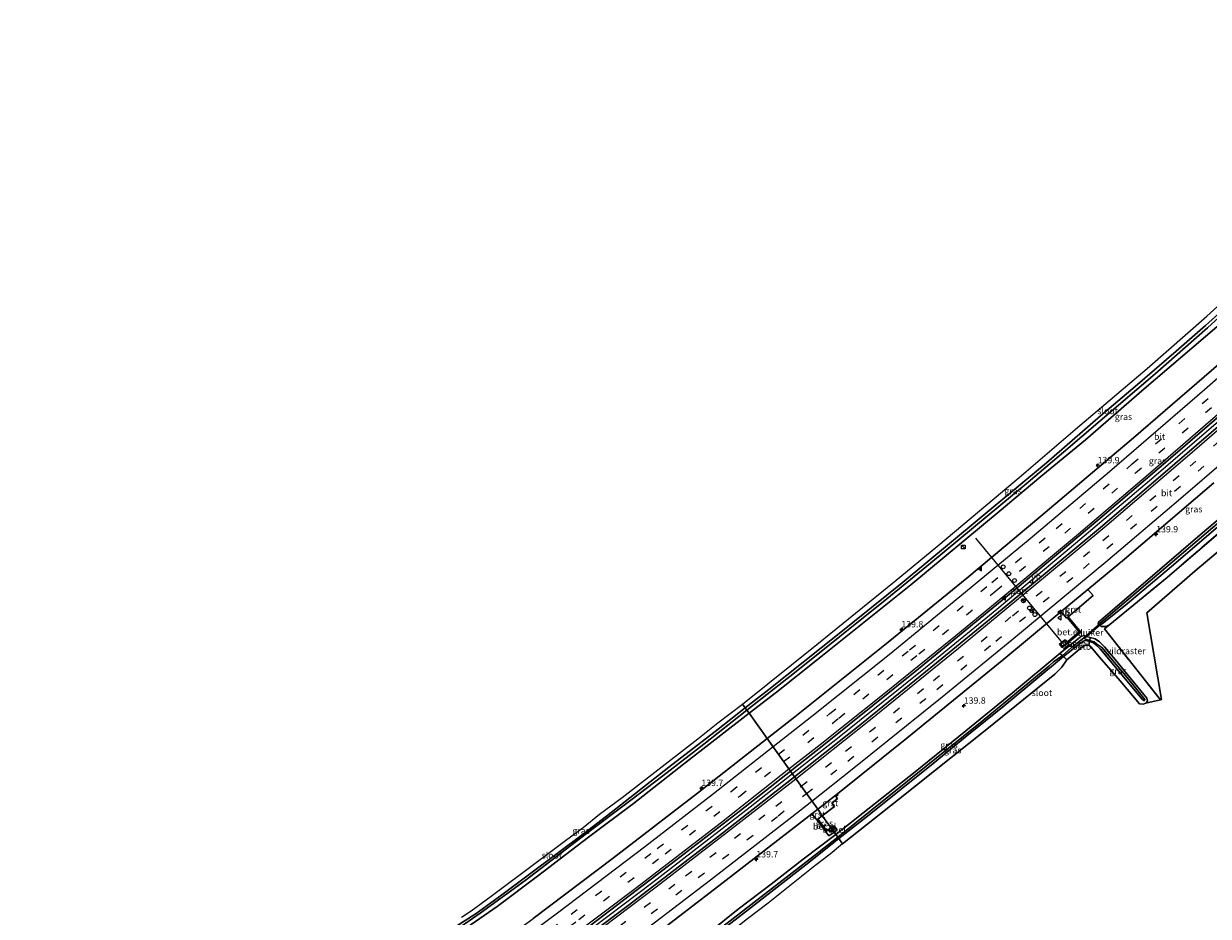
# Model space of a CAD drawing. Units: metres. Extents: x 239995 to 250002, y 474998 to 481251.
# Drawn here: x 242423 to 242884, y 480010 to 480357 of the extents above; entities that cross this region are included whole.
import ezdxf
from ezdxf.enums import TextEntityAlignment as Align

# ---------------------------------------------------------------- set-up
doc = ezdxf.new("R2010")
doc.units = ezdxf.units.M
doc.linetypes.add('IE-TERREINAFSCHEIDING', pattern=[10, 8, -2])
doc.linetypes.add('VW-3-9_STREEP', pattern=[12, 3, -9])
doc.layers.get('0').update_dxf_attribs({"lineweight": 25})
for name, color, linetype, lineweight in [('B-ME-AM-KILOMETR-S-B1', 7, 'Continuous', 18), ('B-ME-BV-GELEIDECONSTRUCTIE-GELEIDERAIL-L-B1', 213, 'BV-GELEIDERAIL', 18), ('B-ME-IE-GRASLAND-GV-B6', 93, 'Continuous', 18), ('B-ME-IE-HULPGEOMETRIE-L-B1', 53, 'Continuous', 18), ('B-ME-IE-INRICHTINGSELEMENT-S-B1', 253, 'Continuous', 18), ('B-ME-IE-TERREINAFSCHEIDING-RASTERHEKWERK-L-B1', 8, 'IE-TERREINAFSCHEIDING', 18), ('B-ME-OB-BEKLEDING-GV-B6', 253, 'Continuous', 18), ('B-ME-OG-WATER-GV-B6', 153, 'Continuous', 18), ('B-ME-VH-VERH_SOORT-BITUMEN-GV-B6', 8, 'IE-TERREINAFSCHEIDING-NATUURLIJK-HOUTWAL', 18), ('B-ME-VH-VERH_SOORT-GV-B6', 8, 'Continuous', 18), ('B-ME-VW-DRIP-S-B1', 8, 'Continuous', 18), ('B-ME-VW-MARKERING-39STREEP-015-L-B1', 255, 'VW-3-9_STREEP', 18), ('B-ME-VW-MARKERING-STREEP-015-L-B1', 7, 'Continuous', 18), ('B-ME-VW-MARKERING-VLAKMARK-S-B1', 7, 'Continuous', 18), ('B-ME-VW-MEUBILAIR_WEGMEUBILAIR-PORTAAL-L-B1', 8, 'Continuous', 18), ('B-ME-VW-MEUBILAIR_WEGMEUBILAIR-RONA-S-B1', 8, 'Continuous', 18), ('B-ME-VW-MEUBILAIR_WEGMEUBILAIR-VERKEERSBORD-S-B1', 8, 'Continuous', 18)]:
    doc.layers.add(name, color=color, linetype=linetype, lineweight=lineweight)
for name, color, linetype in [('B-ME-GR-BOS-GV-B6', 10, 'Continuous'), ('B-ME-GW-INSTEEKWATERGANG-L-B1', 10, 'Continuous'), ('B-ME-KG-KADASTRAAL-OPNAMEDTMGRENS-L-B1', 10, 'Continuous'), ('B-ME-KW-DUIKER-GV-B6', 10, 'Continuous')]:
    doc.layers.add(name, color=color, linetype=linetype)
doc.styles.add('NLCS-ISO', font='NLCS-ISO.TTF')
doc.linetypes.add('BV-GELEIDERAIL', pattern='A,10,-3,[108,NLCS.SHX,S=1,R=0,X=0,Y=0],-3', length=16)
doc.linetypes.add('IE-TERREINAFSCHEIDING-NATUURLIJK-HOUTWAL', pattern='A,7,-1.5,[67,NLCS.SHX,S=0.75,R=45,X=0,Y=0],-1.5,7,-1.5,[70,NLCS.SHX,S=0.75,R=0,X=0,Y=0],-1.5', length=20)

# ---------------------------------------------------------------- blocks, each defined once
blk = doc.blocks.new('hecto')
for p, q in [((0, 0.625), (-0.625, 0)), ((0, -0.625), (0, 0.625)), ((-0.625, 0), (0.625, 0)), ((0.625, 0), (0, -0.625))]:
    blk.add_line(p, q)
blk = doc.blocks.new('verfsymbol')
for color in [252, 253]:
    blk.add_hatch(color=color).paths.add_polyline_path([(0.75, -0.625), (0, 0.75), (-0.75, -0.625)])
blk.add_lwpolyline([(0.75, -0.625), (0, 0.75), (-0.75, -0.625)], close=True)
blk = doc.blocks.new('kast')
blk.add_line((-0.75, -0.75), (0.75, 0.75))
blk.add_lwpolyline([(-0.75, 0.75), (0.75, 0.75), (0.75, -0.75), (-0.75, -0.75)], close=True)
blk = doc.blocks.new('dtb')
blk.add_circle((0, 0), 0.75)
blk = doc.blocks.new('verkeersbord')
for p, q in [((0, 0.75), (-0.75, -0.625)), ((0.75, -0.625), (0, 0.75)), ((-0.75, -0.625), (0.75, -0.625))]:
    blk.add_line(p, q)
blk = doc.blocks.new('wegwijzer')
for q in [(-0.53, -0.53), (0, 0.75), (0.53, -0.53)]:
    blk.add_line((0, 0), q)
blk.add_circle((0, 0), 0.75)

msp = doc.modelspace()

# ---------------------------------------------------------------- linework, layer by layer
at = {"layer": 'B-ME-BV-GELEIDECONSTRUCTIE-GELEIDERAIL-L-B1'}
for points in [[(243006.3988, 480309.1645, 13.2661), (242996.184, 480299.6732, 13.25), (242961.818, 480268.0882, 13.217), (242929.085, 480238.5835, 13.191), (242899.151, 480212.12, 13.171), (242862.789, 480180.745, 13.148), (242832.34, 480154.928, 13.183), (242801.67, 480129.2606, 13.153), (242773.838, 480106.498, 13.132), (242739.542, 480078.9192, 13.025), (242722.065, 480065.1265, 12.998)], [(242722.065, 480065.1265, 12.998), (242705.5783, 480052.1154, 12.9725), (242667.695, 480022.819, 12.958), (242632.6507, 479996.3256, 12.9147), (242594.097, 479967.7227, 12.874), (242565.004, 479946.535, 12.841), (242542.275, 479930.267, 12.82), (242512.883, 479909.6244, 12.797), (242476.732, 479884.568, 12.772), (242446.999, 479864.3342, 12.752), (242432.1825, 479854.5212, 12.7318)]]:
    msp.add_polyline3d(points, dxfattribs=at)
at = {"layer": 'B-ME-GR-BOS-GV-B6'}
msp.add_polyline3d([(242865.334, 480094.052, 12.414), (242843.582, 480121.646, 12.024), (242845.701, 480123.39, 12.045), (242867.923, 480141.686, 12.26), (242895.322, 480165.177, 12.212), (242919.404, 480186.204, 12.143), (242943.454, 480207.132, 12.288), (242950.092, 480212.862, 12.224), (242955.038, 480217.154, 12.241), (242970.932, 480231.295, 12.061), (242979.098, 480238.56, 12.368), (243003.773, 480261.432, 12.311), (243025.527, 480281.325, 12.293), (243034.1016, 480268.8333, 12.4016), (243007.0949, 480243.919, 12.4227), (242980.0883, 480219.0047, 12.4438), (242953.0816, 480194.0903, 12.4649), (242926.075, 480169.176, 12.486), (242910.889, 480171.275, 12.486), (242878.807, 480144.158, 12.705), (242860.062, 480127.942, 12.72), (242865.7384, 480094.1889, 12.6871), (242865.334, 480094.052, 12.414)], dxfattribs=at)
at = {"layer": 'B-ME-GW-INSTEEKWATERGANG-L-B1'}
for points in [[(242904.654, 480262.024, 11.657), (242906.179, 480261.249, 11.793), (242907.017, 480260.389, 11.725), (242907.803, 480259.95, 11.697), (242909.65, 480259.663, 11.705), (242911.9857, 480259.9827, 11.6703), (242913.0192, 480259.7062, 11.748), (242913.3062, 480259.4003, 11.7868), (242913.266, 480258.9198, 11.8256), (242912.5863, 480258.4997, 11.8566), (242906.716, 480257.835, 11.813), (242906.165, 480257.641, 11.792), (242901.936, 480253.191, 11.774), (242887.326, 480239.359, 11.786), (242859.055, 480215.165, 11.786), (242836.176, 480195.335, 11.771), (242818.759, 480181.03, 11.696), (242802.559, 480167.328, 11.657), (242768.153, 480138.851, 11.582), (242731.855, 480109.714, 11.429), (242715.81, 480096.924, 11.438), (242705.159, 480088.744, 11.372)], [(242943.454, 480207.132, 12.288), (242949.509, 480213.047, 12.194), (242949.6936, 480214.6109, 11.7205), (242949.6363, 480216.4508, 11.6677), (242949.2806, 480216.9388, 11.6414), (242948.7461, 480217.0296, 11.615), (242948.1987, 480216.7425, 11.6152), (242940.343, 480210.001, 11.619), (242914.819, 480186.962, 11.622), (242881.782, 480159.136, 11.64), (242847.5519, 480129.704, 11.6967), (242841.258, 480124.275, 11.724), (242841.137, 480123.423, 11.859), (242842.365, 480122.589, 11.958), (242844.065, 480122.528, 12.021), (242845.701, 480123.39, 12.045)], [(242859.707, 480092.681, 12.405), (242860.271, 480093.492, 12.3), (242860.037, 480094.682, 12.15), (242847.774, 480109.756, 11.979), (242843.623, 480114.687, 11.946), (242841.6515, 480116.5782, 11.9129), (242839.9308, 480117.8267, 11.8931), (242837.9543, 480118.2705, 11.5988), (242835.4363, 480119.0486, 11.6907), (242834.2557, 480118.5976, 11.7211), (242826.2944, 480112.234, 11.7705), (242807.789, 480096.789, 11.634), (242789.601, 480081.862, 11.511), (242769.852, 480065.967, 11.487), (242738.975, 480041.471, 11.478)], [(242574.781, 479997.417, 11.174), (242574.4, 479996.956, 11.168), (242574.346, 479996.182, 11.168), (242574.805, 479995.227, 11.147), (242575.66, 479994.296, 11.216), (242576.597, 479993.754, 11.282), (242577.526, 479993.95, 11.291), (242581.876, 479996.476, 11.282), (242591.918, 480002.97, 11.288), (242607.044, 480013.501, 11.36), (242622.755, 480025.292, 11.375), (242642.603, 480040.419, 11.351), (242660.118, 480053.582, 11.369), (242679.64, 480068.961, 11.321), (242705.159, 480088.744, 11.372)], [(242738.975, 480041.471, 11.478), (242726.171, 480031.87, 11.525), (242713.71, 480022.132, 11.525), (242700.93, 480012.412, 11.498), (242689.658, 480003.316, 11.51), (242666.698, 479985.745, 11.51), (242654.054, 479975.831, 11.54), (242641.507, 479965.407, 11.531), (242630.388, 479956.743, 11.537), (242616.076, 479945.851, 11.489), (242610.63, 479941.984, 11.399), (242609.762, 479941.689, 11.399), (242608.7107, 479942.0142, 11.552)]]:
    msp.add_polyline3d(points, dxfattribs=at)
at = {"layer": 'B-ME-IE-GRASLAND-GV-B6'}
for points in [[(243007.1608, 480308.0558, 12.5596), (243001.8571, 480303.0998, 12.5544), (242978.7031, 480281.954, 12.4972), (242946.5828, 480252.4576, 12.4814), (242926.5775, 480234.3928, 12.4965), (242901.8561, 480212.5852, 12.4896), (242866.3505, 480181.92, 12.4313), (242841.9993, 480161.1846, 12.408), (242805.1236, 480130.4677, 12.3734), (242775.95, 480106.561, 12.355), (242748.9618, 480084.6642, 12.3325), (242722.8783, 480063.979, 12.3217), (242721.2714, 480066.2462, 12.2647), (242735.5943, 480077.5462, 12.2736), (242771.1458, 480106.099, 12.3249), (242808.785, 480136.9983, 12.3894), (242841.6966, 480164.6181, 12.425), (242871.094, 480189.76, 12.3826), (242899.7287, 480214.511, 12.438), (242929.0806, 480240.413, 12.4533), (242952.5885, 480261.4464, 12.4664), (242978.2491, 480284.854, 12.4786), (243005.639, 480310.27, 12.4967), (243007.1608, 480308.0558, 12.5596)], [(242902.525, 480257.548, 10.73), (242882.879, 480239.928, 10.73), (242871.537, 480229.922, 10.73), (242855.467, 480216.063, 10.73), (242842.026, 480204.614, 10.73), (242820.992, 480186.357, 10.73), (242783.193, 480154.978, 10.73), (242764.732, 480139.557, 10.73), (242740.281, 480119.909, 10.73), (242712.82, 480098.011, 10.73), (242703.632, 480090.875, 10.73), (242702.615, 480092.293, 11.399), (242731.582, 480115.595, 11.423), (242761.649, 480139.944, 11.485), (242778.716, 480154.026, 11.613), (242810.314, 480180.641, 11.781), (242833.998, 480200.899, 11.817), (242860.195, 480223.143, 11.858), (242883.379, 480243.531, 11.81), (242901.364, 480259.787, 11.792)], [(242887.326, 480239.359, 11.786), (242859.055, 480215.165, 11.786), (242836.176, 480195.335, 11.771), (242818.759, 480181.03, 11.696), (242802.559, 480167.328, 11.657), (242768.153, 480138.851, 11.582), (242731.855, 480109.714, 11.429), (242715.81, 480096.924, 11.438), (242705.159, 480088.744, 11.372), (242704.296, 480089.948, 10.73), (242722.809, 480104.456, 10.73), (242758.745, 480133.392, 10.73), (242775.798, 480147.201, 10.73), (242813.895, 480178.856, 10.73), (242827.607, 480190.461, 10.73), (242863.368, 480221.036, 10.73), (242883.739, 480238.986, 10.73), (242904.903, 480258.356, 10.73)], [(242891.832, 480228.094, 12.0409), (242854.9015, 480196.1572, 12.0265), (242818.8343, 480165.5187, 11.9961), (242789.956, 480141.458, 11.97), (242759.302, 480116.4079, 11.9228), (242722.9742, 480087.3653, 11.8951), (242712.2011, 480078.9194, 11.8833), (242705.159, 480088.744, 11.372), (242715.81, 480096.924, 11.438), (242731.855, 480109.714, 11.429), (242768.153, 480138.851, 11.582), (242802.559, 480167.328, 11.657), (242818.759, 480181.03, 11.696), (242836.176, 480195.335, 11.771), (242859.055, 480215.165, 11.786), (242887.326, 480239.359, 11.786)], [(242943.454, 480207.132, 12.288), (242919.404, 480186.204, 12.143), (242895.322, 480165.177, 12.212), (242867.923, 480141.686, 12.26), (242845.701, 480123.39, 12.045), (242844.065, 480122.528, 12.021), (242842.365, 480122.589, 11.958), (242841.137, 480123.423, 11.859), (242841.258, 480124.275, 11.724), (242847.5519, 480129.704, 11.6967), (242881.782, 480159.136, 11.64), (242914.819, 480186.962, 11.622), (242940.343, 480210.001, 11.619), (242948.1987, 480216.7425, 11.6152), (242948.7461, 480217.0296, 11.615), (242949.2806, 480216.9388, 11.6414), (242949.6363, 480216.4508, 11.6677), (242949.6936, 480214.6109, 11.7205), (242949.509, 480213.047, 12.194), (242943.454, 480207.132, 12.288)], [(242841.724, 480123.763, 11.043), (242841.64, 480123.424, 11.043), (242841.77, 480123.229, 11.043), (242842.169, 480123.295, 11.043), (242842.653, 480123.571, 11.043), (242852.571, 480131.59, 11.043), (242870.389, 480146.582, 11.043), (242901.421, 480173.263, 11.043), (242915.317, 480185.234, 11.043), (242928.736, 480196.949, 11.043), (242941.058, 480208.146, 11.043), (242949.0089, 480215.2353, 11.043), (242949.1231, 480215.6117, 11.043), (242948.8972, 480215.886, 11.043), (242948.5409, 480215.8203, 11.043), (242940.925, 480209.216, 11.043), (242911.163, 480182.862, 11.043), (242895.427, 480169.308, 11.043), (242857.9, 480137.353, 11.043), (242841.724, 480123.763, 11.043)], [(242914.819, 480186.962, 11.622), (242881.782, 480159.136, 11.64), (242847.5519, 480129.704, 11.6967), (242841.258, 480124.275, 11.724), (242841.137, 480123.423, 11.859), (242842.365, 480122.589, 11.958), (242844.065, 480122.528, 12.021), (242845.701, 480123.39, 12.045), (242843.582, 480121.646, 12.024), (242865.334, 480094.052, 12.414), (242859.707, 480092.681, 12.405), (242860.271, 480093.492, 12.3), (242860.037, 480094.682, 12.15), (242847.774, 480109.756, 11.979), (242843.623, 480114.687, 11.946), (242841.6515, 480116.5782, 11.9129), (242839.9308, 480117.8267, 11.8931), (242837.9543, 480118.2705, 11.5988), (242835.4363, 480119.0486, 11.6907), (242834.2557, 480118.5976, 11.7211), (242826.2944, 480112.234, 11.7705), (242807.789, 480096.789, 11.634), (242789.601, 480081.862, 11.511), (242769.852, 480065.967, 11.487), (242738.975, 480041.471, 11.478), (242738.2649, 480042.4627, 11.7252), (242739.4438, 480043.3083, 11.701), (242738.3174, 480044.9469, 11.757), (242737.0894, 480044.1043, 11.7644), (242733.6865, 480048.8566, 11.8685), (242738.4296, 480052.4664, 11.8709), (242737.4313, 480053.7317, 11.8834), (242739.5718, 480055.5278, 11.8916), (242738.9046, 480056.3569, 11.904), (242739.839, 480057.108, 11.912), (242739.5836, 480057.4254, 11.925), (242766.6125, 480079.0479, 11.9486), (242804.405, 480109.833, 11.986), (242826.7254, 480128.3899, 12.0085), (242828.7923, 480125.8226, 11.9041), (242829.0602, 480126.0483, 11.9017), (242833.74, 480120.475, 11.798), (242828.9728, 480116.5006, 11.811), (242828.2098, 480117.4257, 11.815), (242826.0582, 480115.6699, 11.827), (242827.1193, 480114.3698, 11.8413), (242834.3699, 480120.4134, 11.809), (242829.4315, 480126.3612, 11.8984), (242839.1317, 480134.66, 11.9429), (242837.1308, 480137.0531, 12.004), (242851.362, 480148.8668, 12.022), (242886.105, 480178.503, 12.0521)], [(242837.4441, 480115.2392, 11.7763), (242837.7559, 480116.7849, 10.835), (242839.2333, 480116.2047, 10.835), (242840.262, 480115.4336, 10.835), (242841.8776, 480113.8806, 10.835), (242858.195, 480094.279, 10.835), (242858.832, 480093.68, 10.835), (242859.189, 480093.76, 10.835), (242859.229, 480094.068, 10.835), (242853.022, 480101.912, 10.835), (242842.5724, 480114.4508, 10.835), (242840.6485, 480115.7361, 10.835), (242839.6048, 480116.5879, 10.835), (242837.8452, 480117.1627, 10.835), (242837.9543, 480118.2705, 11.5988), (242839.9308, 480117.8267, 11.8931), (242841.6515, 480116.5782, 11.9129), (242843.623, 480114.687, 11.946), (242847.774, 480109.756, 11.979), (242860.037, 480094.682, 12.15), (242860.271, 480093.492, 12.3), (242859.707, 480092.681, 12.405), (242858.654, 480092.275, 12.438), (242857.178, 480092.439, 12.444), (242849.707, 480101.438, 12.267), (242841.6612, 480110.6849, 12.2576), (242838.2487, 480114.6819, 12.1084), (242837.4441, 480115.2392, 11.7763)], [(242826.2944, 480112.234, 11.7705), (242827.1145, 480111.1853, 10.835), (242823.7104, 480108.8228, 10.835), (242821.8397, 480107.0953, 10.835), (242795.959, 480085.664, 10.835), (242759.572, 480056.485, 10.835), (242739.673, 480040.496, 10.835), (242738.975, 480041.471, 11.478), (242769.852, 480065.967, 11.487), (242789.601, 480081.862, 11.511), (242807.789, 480096.789, 11.634), (242826.2944, 480112.234, 11.7705)], [(242740.09, 480039.915, 10.835), (242751.872, 480049.226, 10.835), (242776.787, 480069.194, 10.835), (242789.989, 480079.956, 10.835), (242804.561, 480091.642, 10.835), (242827.6461, 480110.8876, 10.835), (242828.8536, 480109.6002, 11.9524), (242826.9234, 480106.7169, 12.0999), (242824.2533, 480103.9518, 12.2475), (242818.13, 480099.125, 12.264), (242797.71, 480082.612, 12.165), (242763.4, 480055.196, 12.09), (242741.544, 480037.884, 12.024), (242740.09, 480039.915, 10.835)], [(242703.632, 480090.875, 10.73), (242693.132, 480082.57, 10.73), (242673.904, 480067.736, 10.73), (242649.652, 480048.68, 10.73), (242640.653, 480041.796, 10.73), (242608.928, 480018.07, 10.73), (242598.928, 480010.782, 10.73), (242590.959, 480005.631, 10.73)], [(242591.49, 480004.691, 10.73), (242600.48, 480010.872, 10.73), (242617.924, 480023.625, 10.73), (242641.864, 480041.934, 10.73), (242659.045, 480054.94, 10.73), (242671.618, 480064.344, 10.73), (242687.532, 480076.714, 10.73), (242704.296, 480089.948, 10.73), (242705.159, 480088.744, 11.372), (242679.64, 480068.961, 11.321), (242660.118, 480053.582, 11.369), (242642.603, 480040.419, 11.351), (242622.755, 480025.292, 11.375), (242607.044, 480013.501, 11.36), (242591.918, 480002.97, 11.288)], [(242591.918, 480002.97, 11.288), (242607.044, 480013.501, 11.36), (242622.755, 480025.292, 11.375), (242642.603, 480040.419, 11.351), (242660.118, 480053.582, 11.369), (242679.64, 480068.961, 11.321), (242705.159, 480088.744, 11.372), (242712.2011, 480078.9194, 11.8833), (242685.0691, 480057.6486, 11.8537), (242652.4176, 480032.47, 11.8366), (242621.076, 480008.8017, 11.8119)], [(242593.137, 480009.276, 11.237), (242596.949, 480011.764, 11.237), (242604.694, 480017.451, 11.339), (242622.244, 480030.589, 11.369), (242633.614, 480039.243, 11.396), (242640.543, 480044.186, 11.405), (242646.95, 480049.46, 11.414), (242655.791, 480055.967, 11.396), (242685.206, 480078.774, 11.396), (242692.938, 480085.017, 11.396), (242702.615, 480092.293, 11.399), (242703.632, 480090.875, 10.73)], [(242432.9091, 479853.4567, 12.0516), (242431.3668, 479855.7161, 12.0509), (242447.094, 479866.1527, 12.0735), (242470.65, 479882.139, 12.0859), (242509.9369, 479909.3413, 12.1079), (242540.212, 479930.5909, 12.124), (242569.719, 479951.7204, 12.1644), (242606.797, 479978.8418, 12.1807), (242640.9797, 480004.2716, 12.1951), (242676.49, 480031.3583, 12.2312), (242701.8565, 480050.9289, 12.2526), (242721.2714, 480066.2462, 12.2647), (242722.8783, 480063.979, 12.3217), (242693.59, 480041.107, 12.278), (242658.019, 480013.865, 12.2479), (242624.2927, 479988.5085, 12.2142), (242596.59, 479967.988, 12.176), (242564.8192, 479944.9522, 12.1525), (242526.405, 479917.573, 12.1121), (242498.6235, 479898.1101, 12.1008), (242479.9171, 479885.1287, 12.0806), (242447.6251, 479863.2062, 12.055), (242432.9091, 479853.4567, 12.0516)], [(242670.9241, 480004.2638, 11.8693), (242695.0857, 480022.7887, 11.8919), (242729.5983, 480049.5809, 11.9255), (242731.5584, 480047.2381, 11.8672)], [(242731.5584, 480047.2381, 11.8672), (242736.2771, 480041.0367, 11.7659), (242738.2649, 480042.4627, 11.7252), (242738.975, 480041.471, 11.478), (242726.171, 480031.87, 11.525), (242713.71, 480022.132, 11.525), (242700.93, 480012.412, 11.498), (242689.658, 480003.316, 11.51)], [(242733.6865, 480048.8566, 11.8685), (242737.0894, 480044.1043, 11.7644), (242735.4614, 480042.9873, 11.7742), (242731.9612, 480047.5436, 11.8676), (242733.6865, 480048.8566, 11.8685)], [(242614.832, 479943.562, 10.835), (242610.5438, 479940.6784, 10.835), (242609.9933, 479940.3082, 10.835), (242608.7107, 479942.0142, 11.552), (242609.762, 479941.689, 11.399), (242610.63, 479941.984, 11.399), (242616.076, 479945.851, 11.489), (242630.388, 479956.743, 11.537), (242641.507, 479965.407, 11.531), (242654.054, 479975.831, 11.54), (242666.698, 479985.745, 11.51), (242689.658, 480003.316, 11.51), (242700.93, 480012.412, 11.498), (242713.71, 480022.132, 11.525), (242726.171, 480031.87, 11.525), (242738.975, 480041.471, 11.478), (242739.673, 480040.496, 10.835), (242728.834, 480031.919, 10.835), (242694.987, 480005.646, 10.835), (242675.617, 479990.671, 10.835), (242653.416, 479973.746, 10.835), (242634.363, 479958.466, 10.835), (242623.673, 479950.378, 10.835), (242614.832, 479943.562, 10.835)], [(242612.895, 479937.5676, 11.2122), (242612.307, 479937.102, 11.198), (242611.037, 479938.823, 10.835), (242611.6008, 479939.2695, 10.835), (242620.517, 479946.33, 10.835), (242641.721, 479962.723, 10.835), (242661.528, 479978.364, 10.835), (242671.745, 479986.325, 10.835), (242684.947, 479996.785, 10.835), (242703.828, 480011.342, 10.835), (242727.262, 480029.717, 10.835), (242740.09, 480039.915, 10.835), (242741.544, 480037.884, 12.024), (242736.767, 480033.877, 11.96), (242730.79, 480029.267, 11.939), (242712.578, 480014.744, 11.9), (242704.603, 480008.625, 11.747), (242693.885, 480000.206, 11.717), (242662.69, 479976.046, 11.759), (242654.586, 479969.561, 11.579), (242637.552, 479956.476, 11.54), (242627.444, 479949.087, 11.564), (242612.895, 479937.5676, 11.2122)]]:
    msp.add_polyline3d(points, dxfattribs=at)
at = {"layer": 'B-ME-IE-HULPGEOMETRIE-L-B1'}
msp.add_polyline3d([(242741.544, 480037.884, 12.024), (242740.09, 480039.915, 10.835), (242739.673, 480040.496, 10.835), (242738.975, 480041.471, 11.478), (242738.2649, 480042.4627, 11.7252), (242737.0894, 480044.1043, 11.7644), (242733.6865, 480048.8566, 11.8685), (242731.8828, 480051.3756, 11.9254), (242722.8783, 480063.979, 12.3217), (242721.2714, 480066.2462, 12.2647), (242712.2011, 480078.9194, 11.8833), (242705.159, 480088.744, 11.372), (242704.296, 480089.948, 10.73), (242703.632, 480090.875, 10.73), (242702.615, 480092.293, 11.399)], dxfattribs=at)
at = {"layer": 'B-ME-IE-TERREINAFSCHEIDING-RASTERHEKWERK-L-B1'}
msp.add_line((242827.6098, 480113.8584, 11.7879), (242829.9036, 480115.766, 11.8206), dxfattribs=at)
for points in [[(242943.454, 480207.132, 12.288), (242919.404, 480186.204, 12.143), (242895.322, 480165.177, 12.212), (242867.923, 480141.686, 12.26), (242845.701, 480123.39, 12.045)], [(242865.334, 480094.052, 12.414), (242843.582, 480121.646, 12.024), (242845.701, 480123.39, 12.045)]]:
    msp.add_polyline3d(points, dxfattribs=at)
at = {"layer": 'B-ME-KG-KADASTRAAL-OPNAMEDTMGRENS-L-B1'}
for points in [[(242702.615, 480092.293, 11.399), (242731.582, 480115.595, 11.423), (242761.649, 480139.944, 11.485), (242778.716, 480154.026, 11.613), (242810.314, 480180.641, 11.781), (242833.998, 480200.899, 11.817), (242860.195, 480223.143, 11.858), (242883.379, 480243.531, 11.81), (242901.364, 480259.787, 11.792), (242900.587, 480262.059, 12.004), (242900.2614, 480263.0279, 12.019), (242904.457, 480267.104, 11.976), (242909.878, 480274.693, 12.032), (242914.957, 480284.083, 12.012), (242924.042, 480301.083, 11.92), (242930.893, 480311.766, 11.777), (242947.45, 480329.072, 11.928), (242960.777, 480343.871, 12.04), (242973.243, 480357.495, 12.461)], [(242741.544, 480037.884, 12.024), (242763.4, 480055.196, 12.09), (242797.71, 480082.612, 12.165), (242818.13, 480099.125, 12.264), (242824.2533, 480103.9518, 12.2475), (242826.9234, 480106.7169, 12.0999), (242828.8536, 480109.6002, 11.9524), (242834.5185, 480114.2021, 11.9491), (242835.7227, 480115.0848, 11.8475), (242836.4471, 480115.3124, 11.8531), (242837.4441, 480115.2392, 11.7763), (242838.2487, 480114.6819, 12.1084), (242841.6612, 480110.6849, 12.2576), (242849.707, 480101.438, 12.267), (242857.178, 480092.439, 12.444), (242858.654, 480092.275, 12.438), (242859.707, 480092.681, 12.405), (242865.334, 480094.052, 12.414), (242865.7384, 480094.1889, 12.6871), (242860.062, 480127.942, 12.72), (242878.807, 480144.158, 12.705), (242910.889, 480171.275, 12.486)], [(242593.137, 480009.276, 11.237), (242596.949, 480011.764, 11.237), (242604.694, 480017.451, 11.339), (242622.244, 480030.589, 11.369), (242633.614, 480039.243, 11.396), (242640.543, 480044.186, 11.405), (242646.95, 480049.46, 11.414), (242655.791, 480055.967, 11.396), (242685.206, 480078.774, 11.396), (242692.938, 480085.017, 11.396), (242702.615, 480092.293, 11.399)], [(242741.544, 480037.884, 12.024), (242736.767, 480033.877, 11.96), (242730.79, 480029.267, 11.939), (242712.578, 480014.744, 11.9), (242704.603, 480008.625, 11.747)]]:
    msp.add_polyline3d(points, dxfattribs=at)
at = {"layer": 'B-ME-KW-DUIKER-GV-B6'}
msp.add_polyline3d([(242835.344, 480118.1051, 10.9221), (242841.8061, 480123.7098, 10.9385), (242842.1337, 480123.3321, 10.9385), (242835.6716, 480117.7274, 10.9221), (242835.344, 480118.1051, 10.9221)], dxfattribs=at)
at = {"layer": 'B-ME-OB-BEKLEDING-GV-B6'}
for points in [[(242826.2944, 480112.234, 11.7705), (242834.2557, 480118.5976, 11.7211), (242835.4363, 480119.0486, 11.6907), (242837.9543, 480118.2705, 11.5988), (242837.8452, 480117.1627, 10.835), (242836.174, 480117.6573, 10.835), (242835.4422, 480118.0491, 10.835), (242830.724, 480114.3818, 10.835), (242827.1145, 480111.1853, 10.835), (242826.2944, 480112.234, 11.7705)], [(242837.4441, 480115.2392, 11.7763), (242836.4471, 480115.3124, 11.8531), (242835.7227, 480115.0848, 11.8475), (242834.5185, 480114.2021, 11.9491), (242828.8536, 480109.6002, 11.9524), (242827.6461, 480110.8876, 10.835), (242833.7628, 480115.6967, 10.835), (242835.7, 480117.0484, 10.835), (242836.4994, 480117.1479, 10.835), (242837.7559, 480116.7849, 10.835), (242837.4441, 480115.2392, 11.7763)]]:
    msp.add_polyline3d(points, dxfattribs=at)
at = {"layer": 'B-ME-OG-WATER-GV-B6'}
for points in [[(242904.903, 480258.356, 10.73), (242883.739, 480238.986, 10.73), (242863.368, 480221.036, 10.73), (242827.607, 480190.461, 10.73), (242813.895, 480178.856, 10.73), (242775.798, 480147.201, 10.73), (242758.745, 480133.392, 10.73), (242722.809, 480104.456, 10.73), (242704.296, 480089.948, 10.73), (242703.632, 480090.875, 10.73), (242712.82, 480098.011, 10.73), (242740.281, 480119.909, 10.73), (242764.732, 480139.557, 10.73), (242783.193, 480154.978, 10.73), (242820.992, 480186.357, 10.73), (242842.026, 480204.614, 10.73), (242855.467, 480216.063, 10.73), (242871.537, 480229.922, 10.73), (242882.879, 480239.928, 10.73), (242902.525, 480257.548, 10.73)], [(242841.724, 480123.763, 11.043), (242857.9, 480137.353, 11.043), (242895.427, 480169.308, 11.043), (242911.163, 480182.862, 11.043), (242940.925, 480209.216, 11.043), (242948.5409, 480215.8203, 11.043), (242948.8972, 480215.886, 11.043), (242949.1231, 480215.6117, 11.043), (242949.0089, 480215.2353, 11.043), (242941.058, 480208.146, 11.043), (242928.736, 480196.949, 11.043), (242915.317, 480185.234, 11.043), (242901.421, 480173.263, 11.043), (242870.389, 480146.582, 11.043), (242852.571, 480131.59, 11.043), (242842.653, 480123.571, 11.043), (242842.169, 480123.295, 11.043), (242841.77, 480123.229, 11.043), (242841.64, 480123.424, 11.043), (242841.724, 480123.763, 11.043)], [(242739.673, 480040.496, 10.835), (242759.572, 480056.485, 10.835), (242795.959, 480085.664, 10.835), (242821.8397, 480107.0953, 10.835), (242823.7104, 480108.8228, 10.835), (242827.1145, 480111.1853, 10.835), (242830.724, 480114.3818, 10.835), (242835.4422, 480118.0491, 10.835), (242836.174, 480117.6573, 10.835), (242837.8452, 480117.1627, 10.835), (242839.6048, 480116.5879, 10.835), (242840.6485, 480115.7361, 10.835), (242842.5724, 480114.4508, 10.835), (242853.022, 480101.912, 10.835), (242859.229, 480094.068, 10.835), (242859.189, 480093.76, 10.835), (242858.832, 480093.68, 10.835), (242858.195, 480094.279, 10.835), (242841.8776, 480113.8806, 10.835), (242840.262, 480115.4336, 10.835), (242839.2333, 480116.2047, 10.835), (242837.7559, 480116.7849, 10.835), (242836.4994, 480117.1479, 10.835), (242835.7, 480117.0484, 10.835), (242833.7628, 480115.6967, 10.835), (242827.6461, 480110.8876, 10.835), (242804.561, 480091.642, 10.835), (242789.989, 480079.956, 10.835), (242776.787, 480069.194, 10.835), (242751.872, 480049.226, 10.835), (242740.09, 480039.915, 10.835), (242739.673, 480040.496, 10.835)], [(242703.632, 480090.875, 10.73), (242704.296, 480089.948, 10.73), (242687.532, 480076.714, 10.73), (242671.618, 480064.344, 10.73), (242659.045, 480054.94, 10.73), (242641.864, 480041.934, 10.73), (242617.924, 480023.625, 10.73), (242600.48, 480010.872, 10.73), (242591.49, 480004.691, 10.73), (242584.183, 480000.079, 10.73), (242576.6041, 479995.4814, 10.73), (242576.1863, 479995.4458, 10.73), (242575.7523, 479995.6072, 10.73), (242575.7472, 479996.0459, 10.73), (242575.9094, 479996.3489, 10.73), (242579.094, 479998.139, 10.73), (242590.959, 480005.631, 10.73), (242598.928, 480010.782, 10.73), (242608.928, 480018.07, 10.73), (242640.653, 480041.796, 10.73), (242649.652, 480048.68, 10.73), (242673.904, 480067.736, 10.73), (242693.132, 480082.57, 10.73), (242703.632, 480090.875, 10.73)], [(242611.6008, 479939.2695, 10.835), (242610.5438, 479940.6784, 10.835), (242614.832, 479943.562, 10.835), (242623.673, 479950.378, 10.835), (242634.363, 479958.466, 10.835), (242653.416, 479973.746, 10.835), (242675.617, 479990.671, 10.835), (242694.987, 480005.646, 10.835), (242728.834, 480031.919, 10.835), (242739.673, 480040.496, 10.835), (242740.09, 480039.915, 10.835), (242727.262, 480029.717, 10.835), (242703.828, 480011.342, 10.835), (242684.947, 479996.785, 10.835), (242671.745, 479986.325, 10.835), (242661.528, 479978.364, 10.835), (242641.721, 479962.723, 10.835), (242620.517, 479946.33, 10.835), (242611.6008, 479939.2695, 10.835)]]:
    msp.add_polyline3d(points, dxfattribs=at)
at = {"layer": 'B-ME-VH-VERH_SOORT-BITUMEN-GV-B6'}
for points in [[(243005.639, 480310.27, 12.4967), (242978.2491, 480284.854, 12.4786), (242952.5885, 480261.4464, 12.4664), (242929.0806, 480240.413, 12.4533), (242899.7287, 480214.511, 12.438), (242871.094, 480189.76, 12.3826), (242841.6966, 480164.6181, 12.425), (242808.785, 480136.9983, 12.3894), (242771.1458, 480106.099, 12.3249), (242735.5943, 480077.5462, 12.2736), (242721.2714, 480066.2462, 12.2647), (242712.2011, 480078.9194, 11.8833), (242722.9742, 480087.3653, 11.8951), (242759.302, 480116.4079, 11.9228), (242789.956, 480141.458, 11.97), (242818.8343, 480165.5187, 11.9961), (242854.9015, 480196.1572, 12.0265), (242891.832, 480228.094, 12.0409), (242917.8207, 480251.0093, 12.0746), (242938.0227, 480269.1144, 12.0753), (242972.7006, 480300.7747, 12.1014), (242996.7705, 480323.2187, 12.1238), (243005.639, 480310.27, 12.4967)], [(242731.8828, 480051.3756, 11.9254), (242722.8783, 480063.979, 12.3217), (242748.9618, 480084.6642, 12.3325), (242775.95, 480106.561, 12.355), (242805.1236, 480130.4677, 12.3734), (242841.9993, 480161.1846, 12.408), (242866.3505, 480181.92, 12.4313), (242901.8561, 480212.5852, 12.4896)], [(242886.105, 480178.503, 12.0521), (242851.362, 480148.8668, 12.022), (242837.1308, 480137.0531, 12.004), (242826.7254, 480128.3899, 12.0085), (242804.405, 480109.833, 11.986), (242766.6125, 480079.0479, 11.9486), (242739.5836, 480057.4254, 11.925), (242731.8828, 480051.3756, 11.9254)], [(242422.6634, 479868.5072, 11.6704), (242439.446, 479879.676, 11.689), (242465.214, 479897.191, 11.704), (242502.946, 479923.3426, 11.73), (242526.8763, 479940.1361, 11.7409), (242553.2767, 479958.956, 11.7634), (242587.7791, 479984.0948, 11.7959), (242621.076, 480008.8017, 11.8119), (242652.4176, 480032.47, 11.8366), (242685.0691, 480057.6486, 11.8537), (242712.2011, 480078.9194, 11.8833), (242721.2714, 480066.2462, 12.2647), (242701.8565, 480050.9289, 12.2526), (242676.49, 480031.3583, 12.2312), (242640.9797, 480004.2716, 12.1951), (242606.797, 479978.8418, 12.1807), (242569.719, 479951.7204, 12.1644), (242540.212, 479930.5909, 12.124), (242509.9369, 479909.3413, 12.1079), (242470.65, 479882.139, 12.0859), (242447.094, 479866.1527, 12.0735), (242431.3668, 479855.7161, 12.0509), (242422.6634, 479868.5072, 11.6704)], [(242624.2927, 479988.5085, 12.2142), (242658.019, 480013.865, 12.2479), (242693.59, 480041.107, 12.278), (242722.8783, 480063.979, 12.3217), (242731.8828, 480051.3756, 11.9254)], [(242731.8828, 480051.3756, 11.9254), (242729.5983, 480049.5809, 11.9255), (242695.0857, 480022.7887, 11.8919), (242670.9241, 480004.2638, 11.8693)]]:
    msp.add_polyline3d(points, dxfattribs=at)
at = {"layer": 'B-ME-VH-VERH_SOORT-GV-B6'}
for points in [[(242829.4315, 480126.3612, 11.8984), (242829.0602, 480126.0483, 11.9017), (242828.7923, 480125.8226, 11.9041), (242826.7254, 480128.3899, 12.0085), (242837.1308, 480137.0531, 12.004), (242839.1317, 480134.66, 11.9429), (242829.4315, 480126.3612, 11.8984)], [(242829.4315, 480126.3612, 11.8984), (242834.3699, 480120.4134, 11.809), (242827.1193, 480114.3698, 11.8413), (242826.0582, 480115.6699, 11.827), (242828.2098, 480117.4257, 11.815), (242828.9728, 480116.5006, 11.811), (242833.74, 480120.475, 11.798), (242829.0602, 480126.0483, 11.9017), (242829.4315, 480126.3612, 11.8984)], [(242731.8828, 480051.3756, 11.9254), (242739.5836, 480057.4254, 11.925), (242739.839, 480057.108, 11.912), (242738.9046, 480056.3569, 11.904), (242739.5718, 480055.5278, 11.8916), (242737.4313, 480053.7317, 11.8834), (242738.4296, 480052.4664, 11.8709), (242733.6865, 480048.8566, 11.8685), (242731.8828, 480051.3756, 11.9254)], [(242731.8828, 480051.3756, 11.9254), (242733.6865, 480048.8566, 11.8685), (242731.9612, 480047.5436, 11.8676), (242731.5584, 480047.2381, 11.8672), (242729.5983, 480049.5809, 11.9255), (242731.8828, 480051.3756, 11.9254)], [(242731.5584, 480047.2381, 11.8672), (242731.9612, 480047.5436, 11.8676), (242735.4614, 480042.9873, 11.7742), (242737.0894, 480044.1043, 11.7644), (242738.2649, 480042.4627, 11.7252), (242736.2771, 480041.0367, 11.7659), (242731.5584, 480047.2381, 11.8672)], [(242738.2649, 480042.4627, 11.7252), (242737.0894, 480044.1043, 11.7644), (242738.3174, 480044.9469, 11.757), (242739.4438, 480043.3083, 11.701), (242738.2649, 480042.4627, 11.7252)]]:
    msp.add_polyline3d(points, dxfattribs=at)
at = {"layer": 'B-ME-VW-MARKERING-39STREEP-015-L-B1'}
for points in [[(242716.5752, 480072.8078, 12.1288), (242716.6173, 480072.8409, 12.1288), (242736.6373, 480088.611, 12.1441), (242767.6051, 480113.4615, 12.173), (242799.7329, 480139.785, 12.221), (242824.799, 480160.7377, 12.2406), (242854.4116, 480185.9205, 12.265), (242891.4131, 480217.914, 12.2779), (242914.1037, 480237.8044, 12.3113), (242942.4996, 480263.1377, 12.3146), (242971.5557, 480289.5473, 12.3422), (242994.8302, 480311.0984, 12.3597), (243001.0532, 480316.9656, 12.3627)], [(242718.6163, 480069.9729, 12.2164), (242740.1102, 480086.913, 12.2333), (242771.2316, 480111.8983, 12.2523), (242801.2437, 480136.4927, 12.3009), (242828.097, 480158.9309, 12.3256), (242855.6876, 480182.3963, 12.3462), (242892.6629, 480214.3254, 12.3655), (242921.224, 480239.4055, 12.3934), (242946.1564, 480261.7051, 12.4004), (242974.6267, 480287.6376, 12.4124), (243003.0587, 480314.0358, 12.4446)], [(242725.471, 480060.3296, 12.2553), (242742.7443, 480073.9375, 12.2749), (242777.014, 480101.5341, 12.2966), (242807.7767, 480126.7864, 12.3312), (242842.9633, 480156.1041, 12.355), (242876.901, 480185.0417, 12.378), (242910.304, 480213.9876, 12.433), (242936.3264, 480237.093, 12.429), (242969.1553, 480266.9863, 12.4255), (243001.8911, 480296.9816, 12.5005), (243009.7415, 480304.3002, 12.5097)], [(242727.5068, 480057.4872, 12.1631), (242743.5559, 480070.1124, 12.1809), (242778.2949, 480098.0829, 12.2092), (242801.2035, 480116.8271, 12.2361), (242835.3782, 480145.1723, 12.2682), (242861.7958, 480167.5163, 12.2697), (242895.471, 480196.4529, 12.3109), (242924.9711, 480222.2671, 12.3457), (242946.8553, 480241.8994, 12.3282), (242979.6392, 480271.8423, 12.3541), (243011.7445, 480301.368, 12.4187)], [(242426.9239, 479862.3311, 11.9053), (242450.4787, 479878.0806, 11.935), (242478.3938, 479897.1899, 11.9402), (242514.6571, 479922.3964, 11.9744), (242543.1878, 479942.5328, 11.99), (242563.8418, 479957.3418, 12.0189), (242599.2737, 479983.2555, 12.0426), (242635.8573, 480010.4899, 12.066), (242669.4075, 480036.0328, 12.0867), (242698.2053, 480058.3375, 12.1147), (242716.5752, 480072.8078, 12.1288)], [(242428.9087, 479859.4049, 11.9963), (242459.8367, 479880.194, 12.0289), (242498.1701, 479906.6103, 12.0514), (242535.1574, 479932.5224, 12.0693), (242567.0098, 479955.3139, 12.101), (242606.4135, 479984.1855, 12.133), (242638.8607, 480008.4015, 12.1441), (242672.4699, 480033.9736, 12.17), (242701.7065, 480056.6457, 12.2032), (242718.6163, 480069.9729, 12.2164)], [(242435.4137, 479849.7872, 11.9935), (242444.6735, 479855.904, 12.0012), (242477.4757, 479878.0542, 12.0244), (242509.5286, 479900.3054, 12.0471), (242541.7411, 479922.9926, 12.0569), (242577.9928, 479948.9726, 12.1113), (242609.662, 479972.0742, 12.1299), (242645.242, 479998.6337, 12.1877), (242680.4479, 480025.3577, 12.2226), (242715.5653, 480052.526, 12.244), (242725.471, 480060.3296, 12.2553)], [(242437.4, 479846.8773, 11.9066), (242444.2564, 479851.3901, 11.9126), (242468.6526, 479867.7966, 11.9285), (242493.2255, 479884.655, 11.9471), (242529.7741, 479910.2157, 11.9675), (242566.2667, 479936.2026, 11.9949), (242602.3873, 479962.3644, 12.0318), (242622.0258, 479976.8449, 12.0604), (242657.535, 480003.4992, 12.1171), (242685.3746, 480024.7111, 12.1384), (242716.5191, 480048.8436, 12.1509), (242727.5068, 480057.4872, 12.1631)]]:
    msp.add_polyline3d(points, dxfattribs=at)
at = {"layer": 'B-ME-VW-MARKERING-STREEP-015-L-B1'}
for points in [[(242714.4897, 480075.7546, 12.0372), (242729.6442, 480087.6713, 12.0524), (242759.6558, 480111.6713, 12.0801), (242785.0826, 480132.3843, 12.1108), (242814.6895, 480156.9343, 12.1449), (242845.5077, 480183.0424, 12.1739), (242882.5258, 480214.9555, 12.1932), (242912.7958, 480241.4326, 12.2222), (242939.8454, 480265.5898, 12.2304), (242968.8348, 480291.9486, 12.2567), (242998.9953, 480319.9615, 12.2815)], [(242720.7055, 480067.0446, 12.318), (242732.8044, 480076.5493, 12.3297), (242757.7948, 480096.4382, 12.348), (242785.6925, 480119.0623, 12.3748), (242808.4342, 480137.8244, 12.4064), (242833.399, 480158.7312, 12.4345), (242862.538, 480183.5606, 12.4592), (242899.4463, 480215.4934, 12.4753), (242927.7854, 480240.4467, 12.4966), (242956.8268, 480266.5236, 12.515), (242989.0409, 480296.0431, 12.5223), (243005.1023, 480311.051, 12.5346)], [(242723.3905, 480063.2563, 12.355), (242751.8061, 480085.7784, 12.3819), (242786.7659, 480114.1122, 12.4024), (242821.4318, 480142.8049, 12.4371), (242844.433, 480162.0645, 12.4464), (242878.6465, 480191.2951, 12.4814), (242912.6163, 480220.8083, 12.5353), (242935.0229, 480240.7565, 12.5175), (242968.2665, 480271.0855, 12.5188), (243001.4392, 480301.492, 12.5972), (243007.6713, 480307.313, 12.6038)], [(242729.6184, 480054.5385, 12.0693), (242745.3583, 480066.9207, 12.0779), (242780.3995, 480095.1535, 12.1146), (242807.4818, 480117.324, 12.1352), (242844.8236, 480148.429, 12.1715), (242871.5078, 480171.077, 12.1843), (242901.8012, 480197.1973, 12.225), (242920.6337, 480213.6388, 12.2545), (242943.0344, 480233.5934, 12.2369), (242976.2969, 480263.9016, 12.2394), (243009.4516, 480294.3274, 12.3221), (243013.8017, 480298.3915, 12.3263)], [(242424.9072, 479865.2744, 11.8158), (242453.5783, 479884.5011, 11.849), (242483.4391, 479905.0366, 11.8606), (242515.1937, 479927.1326, 11.8917), (242542.001, 479946.1012, 11.9088), (242560.3536, 479959.236, 11.935), (242594.256, 479984.0346, 11.9552), (242631.1125, 480011.4306, 11.9788), (242664.3825, 480036.7055, 12.0019), (242691.27, 480057.496, 12.014), (242714.4897, 480075.7546, 12.0372)], [(242430.8786, 479856.4313, 12.0904), (242460.8562, 479876.5403, 12.1267), (242491.9076, 479897.9213, 12.1412), (242520.1214, 479917.5633, 12.1584), (242547.9603, 479937.2452, 12.1808), (242569.4749, 479952.6763, 12.1967), (242600.08, 479975.0625, 12.2245), (242634.12, 480000.3438, 12.2471), (242660.799, 480020.54, 12.2648), (242694.3953, 480046.3758, 12.2925), (242720.7055, 480067.0446, 12.318)], [(242433.3923, 479852.7487, 12.0923), (242445.9809, 479861.0848, 12.0927), (242474.9609, 479880.71, 12.1141), (242507.8305, 479903.5042, 12.1441), (242536.4477, 479923.6547, 12.1503), (242573.0585, 479949.8203, 12.1997), (242601.3571, 479970.4158, 12.2138), (242633.3021, 479994.1549, 12.2653), (242669.0393, 480021.1712, 12.3029), (242696.7863, 480042.5042, 12.3116), (242723.3905, 480063.2563, 12.355)], [(242439.4488, 479843.8763, 11.8125), (242471.5875, 479865.4298, 11.8322), (242496.3271, 479882.398, 11.852), (242533.1864, 479908.2118, 11.8718), (242569.8366, 479934.3212, 11.9042), (242602.2257, 479957.7925, 11.9403), (242626.3633, 479975.607, 11.9741), (242658.3573, 479999.6145, 12.0222), (242690.1658, 480023.8668, 12.0395), (242721.7799, 480048.3723, 12.065), (242729.6184, 480054.5385, 12.0693)]]:
    msp.add_polyline3d(points, dxfattribs=at)
at = {"layer": 'B-ME-VW-MEUBILAIR_WEGMEUBILAIR-PORTAAL-L-B1'}
msp.add_line((242827.3578, 480116.1011, 21.163), (242793.4037, 480156.9699, 21.1455), dxfattribs=at)

# ---------------------------------------------------------------- block references
at = {"layer": 'B-ME-AM-KILOMETR-S-B1', "rotation": 90}
for p in [(242840.9003, 480185.3904, 12.006), (242863.7222, 480158.4666, 11.997), (242764.4673, 480121.4483, 11.912), (242788.7824, 480091.715, 11.899), (242686.5736, 480059.6004, 11.846), (242707.9881, 480031.806, 11.819)]:
    msp.add_blockref('hecto', p, dxfattribs=at)
at = {"layer": 'B-ME-IE-INRICHTINGSELEMENT-S-B1', "rotation": 90}
for p in [(242788.5714, 480153.5477, 12.1014), (242827.5645, 480115.8366, 13.5562), (242737.408, 480043.4171, 11.728)]:
    msp.add_blockref('kast', p, dxfattribs=at)
at = {"layer": 'B-ME-VW-DRIP-S-B1', "rotation": 90}
for p in [(242804.1163, 480145.8481, 21.4784), (242806.3351, 480143.1515, 21.4507), (242808.5188, 480140.4977, 21.5061), (242812.0172, 480132.5611, 19.7684), (242814.3506, 480129.7833, 19.7465), (242816.4689, 480127.2284, 19.7294)]:
    msp.add_blockref('dtb', p, dxfattribs=at)
at = {"layer": 'B-ME-VW-MARKERING-VLAKMARK-S-B1', "rotation": 90}
for p in [(242795.0163, 480145.0672, 12.0378), (242804.3764, 480133.6012, 12.4147), (242826.0932, 480128.1823, 12.0559)]:
    msp.add_blockref('verfsymbol', p, dxfattribs=at)
at = {"layer": 'B-ME-VW-MEUBILAIR_WEGMEUBILAIR-RONA-S-B1', "rotation": 90}
for p in [(242811.9035, 480132.6827, 19.765), (242815.2699, 480128.6617, 19.76)]:
    msp.add_blockref('wegwijzer', p, dxfattribs=at)
at = {"layer": 'B-ME-VW-MEUBILAIR_WEGMEUBILAIR-VERKEERSBORD-S-B1', "rotation": 90}
for p in [(242815.039, 480140.045, 13.298), (242826.0999, 480125.959, 11.9223)]:
    msp.add_blockref('verkeersbord', p, dxfattribs=at)

# ---------------------------------------------------------------- texts
at = {"layer": 'B-ME-AM-KILOMETR-S-B1', "ltscale": 0.2, "style": 'NLCS-ISO'}
for s, p in [('139.9', (242840.9003, 480185.3904, 12.006)), ('139.9', (242863.7222, 480158.4666, 11.997)), ('139.8', (242764.4673, 480121.4483, 11.912)), ('139.8', (242788.7824, 480091.715, 11.899)), ('139.7', (242686.5736, 480059.6004, 11.846)), ('139.7', (242707.9881, 480031.806, 11.819))]:
    msp.add_text(s, height=2.5, dxfattribs=at).set_placement(p, align=Align.BOTTOM_LEFT)
at = {"layer": 'B-ME-IE-GRASLAND-GV-B6', "ltscale": 0.2, "style": 'NLCS-ISO'}
for p in [(242850.9647, 480204.2927), (242864.2161, 480187.1245), (242807.9606, 480175.384), (242878.3447, 480168.3042), (242848.8575, 480105.2727), (242783.0447, 480076.365), (242784.4718, 480074.3858), (242639.7525, 480043.0235), (242734.5253, 480045.922)]:
    msp.add_text('gras', height=2.5, dxfattribs=at).set_placement(p, align=Align.MIDDLE_CENTER)
at = {"layer": 'B-ME-IE-TERREINAFSCHEIDING-RASTERHEKWERK-L-B1', "ltscale": 0.2, "style": 'NLCS-ISO'}
msp.add_text('wildraster', height=2.5, dxfattribs=at).set_placement((242851.539, 480113.0293), align=Align.MIDDLE_CENTER)
at = {"layer": 'B-ME-KW-DUIKER-GV-B6', "ltscale": 0.2, "style": 'NLCS-ISO'}
msp.add_text('duiker', height=2.5, dxfattribs=at).set_placement((242838.0599, 480120.1959), align=Align.MIDDLE_CENTER)
at = {"layer": 'B-ME-OB-BEKLEDING-GV-B6', "ltscale": 0.2, "style": 'NLCS-ISO'}
for p in [(242832.7535, 480115.8821), (242834.7086, 480114.7494)]:
    msp.add_text('betb', height=2.5, dxfattribs=at).set_placement(p, align=Align.MIDDLE_CENTER)
at = {"layer": 'B-ME-OG-WATER-GV-B6', "ltscale": 0.2, "style": 'NLCS-ISO'}
for p in [(242844.8082, 480206.5767), (242819.2205, 480096.7183), (242628.3811, 480033.3846)]:
    msp.add_text('sloot', height=2.5, dxfattribs=at).set_placement(p, align=Align.MIDDLE_CENTER)
at = {"layer": 'B-ME-VH-VERH_SOORT-BITUMEN-GV-B6', "ltscale": 0.2, "style": 'NLCS-ISO'}
for p in [(242865.036, 480196.5683), (242867.7453, 480174.5914)]:
    msp.add_text('bit', height=2.5, dxfattribs=at).set_placement(p, align=Align.MIDDLE_CENTER)
at = {"layer": 'B-ME-VH-VERH_SOORT-GV-B6', "ltscale": 0.2, "style": 'NLCS-ISO'}
for s, p in [('grst', (242831.3862, 480129.2423)), ('bet.el', (242829.5992, 480120.4028)), ('grst', (242736.8013, 480053.8027)), ('grst', (242731.7617, 480049.3284)), ('bet.el', (242734.5958, 480044.6587)), ('bet.el', (242738.2761, 480043.457))]:
    msp.add_text(s, height=2.5, dxfattribs=at).set_placement(p, align=Align.MIDDLE_CENTER)
at = {"layer": 'B-ME-VW-MEUBILAIR_WEGMEUBILAIR-PORTAAL-L-B1', "ltscale": 0.2, "style": 'NLCS-ISO'}
msp.add_text('port', height=2.5, dxfattribs=at).set_placement((242810.3807, 480136.5355), align=Align.MIDDLE_CENTER)
at = {"layer": 'B-ME-VW-MEUBILAIR_WEGMEUBILAIR-VERKEERSBORD-S-B1', "ltscale": 0.2, "style": 'NLCS-ISO'}
for p in [(242815.039, 480140.045, 13.298), (242826.0999, 480125.959, 11.9223)]:
    msp.add_text('vb', height=2.5, dxfattribs=at).set_placement(p, align=Align.BOTTOM_LEFT)

doc.saveas('drawing.dxf')
